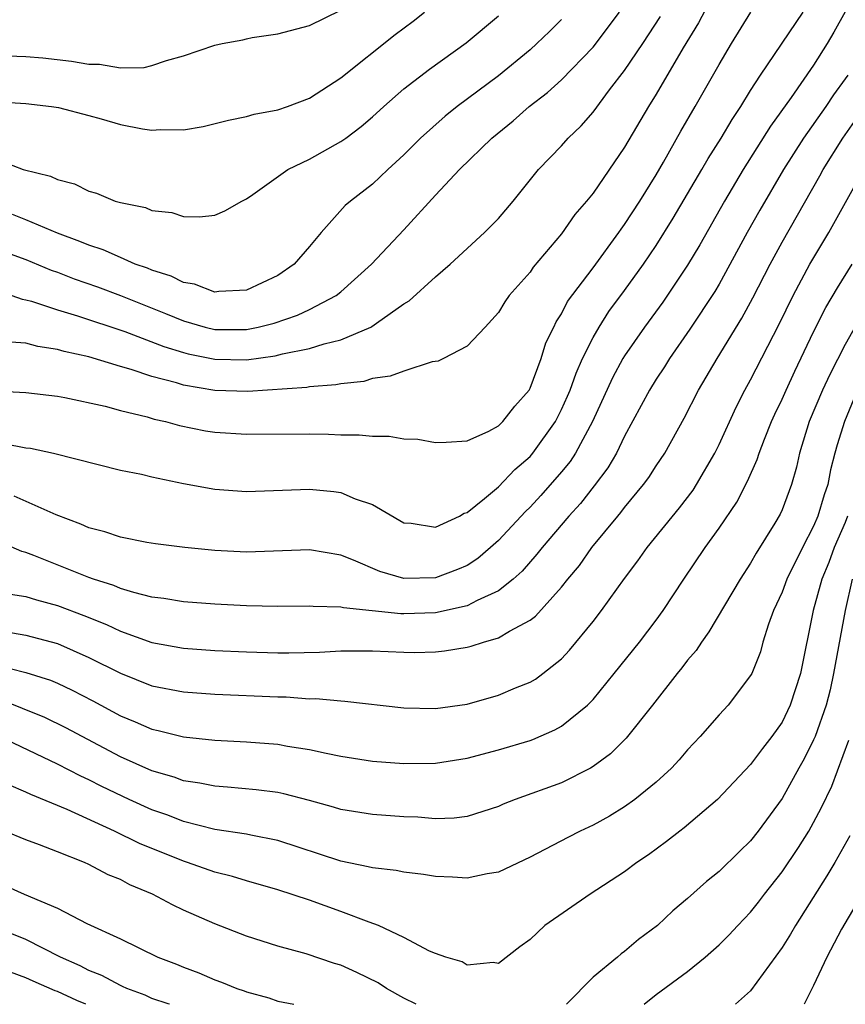
# Model space of a CAD drawing. Units: inches. Extents: x 2616000 to 2619000, y 1539000 to 1540764.
# Drawn here: x 2617087 to 2617139, y 1539000 to 1539063 of the extents above; entities that cross this region are included whole.
import ezdxf

# ---------------------------------------------------------------- set-up
doc = ezdxf.new("R2010")
doc.units = ezdxf.units.IN
doc.header["$MEASUREMENT"] = 0
doc.layers.add('LD26161539_2ft', color=143, linetype='Continuous')

msp = doc.modelspace()

# ---------------------------------------------------------------- linework, layer by layer
at = {"layer": 'LD26161539_2ft'}
for points, elevation in [([(2617131, 1539064.823), (2617129.692, 1539062.308), (2617128.717, 1539060.717), (2617127, 1539057.793), (2617126.509, 1539057), (2617125, 1539054.411), (2617123, 1539051.505), (2617122.592, 1539051), (2617121.853, 1539050.147), (2617121, 1539048.91), (2617119.206, 1539046.794), (2617119, 1539046.492), (2617117.681, 1539045), (2617117.407, 1539044.593), (2617117, 1539043.93), (2617116.146, 1539043), (2617115, 1539041.789), (2617113.511, 1539041), (2617113.165, 1539040.835), (2617112.78, 1539040.78), (2617111, 1539040.207), (2617110.129, 1539039.871), (2617109, 1539039.724), (2617108.45, 1539039.55), (2617107, 1539039.399), (2617106.677, 1539039.323), (2617105, 1539039.201), (2617104.834, 1539039.166), (2617101.098, 1539038.902), (2617099, 1539038.966), (2617097, 1539039.3), (2617096.553, 1539039.447), (2617095, 1539039.853), (2617093.695, 1539040.305), (2617093, 1539040.496), (2617091, 1539041.106), (2617089.44, 1539041.44), (2617089, 1539041.58), (2617087.758, 1539041.758), (2617087, 1539041.967), (2617086.046, 1539042.046)], 8992), ([(2617083, 1539060.326), (2617087, 1539060.18), (2617088.082, 1539060.081), (2617089.889, 1539059.889), (2617091, 1539059.686), (2617091.682, 1539059.682), (2617093, 1539059.456), (2617094.514, 1539059.486), (2617095, 1539059.598), (2617095.925, 1539059.925), (2617097, 1539060.209), (2617099, 1539060.896), (2617099.462, 1539061), (2617100.765, 1539061.235), (2617101, 1539061.302), (2617101.375, 1539061.374), (2617103, 1539061.619), (2617105, 1539062.152), (2617107, 1539063.127)], 9004), ([(2617085, 1539048.011), (2617087, 1539047.281), (2617088.61, 1539046.61), (2617089, 1539046.48), (2617090.064, 1539046.064), (2617091.543, 1539045.543), (2617093, 1539044.993), (2617095.868, 1539043.868), (2617097, 1539043.389), (2617098.38, 1539043), (2617099, 1539042.852), (2617101, 1539042.848), (2617101.756, 1539043), (2617102.751, 1539043.249), (2617104.248, 1539043.752), (2617105, 1539044.105), (2617106.705, 1539045), (2617107, 1539045.24), (2617108.933, 1539047), (2617111, 1539049.17), (2617113, 1539051.361), (2617114.527, 1539053), (2617116.581, 1539055), (2617117.92, 1539056.08), (2617118.955, 1539057), (2617120.11, 1539057.89), (2617121, 1539058.69), (2617123, 1539060.777), (2617124.677, 1539063)], 8996), ([(2617085, 1539038.953), (2617087, 1539038.846), (2617089, 1539038.602), (2617089.484, 1539038.516), (2617092.03, 1539037.97), (2617093, 1539037.707), (2617094.706, 1539037.294), (2617095.155, 1539037.155), (2617095.872, 1539037), (2617096.744, 1539036.744), (2617098.411, 1539036.411), (2617099, 1539036.316), (2617101, 1539036.201), (2617105, 1539036.219), (2617106.208, 1539036.207), (2617107, 1539036.165), (2617108.166, 1539036.165), (2617109, 1539036.065), (2617110.067, 1539036.067), (2617111, 1539035.902), (2617111.874, 1539035.873), (2617113, 1539035.666), (2617113.686, 1539035.686), (2617115, 1539035.771), (2617116.393, 1539036.393), (2617117, 1539036.722), (2617117.281, 1539037), (2617118.031, 1539037.969), (2617118.937, 1539039), (2617119, 1539039.108), (2617119.704, 1539041), (2617120.011, 1539041.99), (2617120.516, 1539043), (2617120.666, 1539043.334), (2617121, 1539043.828), (2617121.388, 1539044.612), (2617123, 1539046.766), (2617124.632, 1539049), (2617124.778, 1539049.222), (2617125, 1539049.508), (2617125.967, 1539051), (2617127, 1539052.666), (2617127.468, 1539053.468), (2617128.566, 1539055.434), (2617129.478, 1539057), (2617131, 1539059.667), (2617131.797, 1539061), (2617133.018, 1539062.982)], 8990), ([(2617085.291, 1539057.291), (2617087, 1539057.184), (2617088.624, 1539057), (2617089.072, 1539056.928), (2617091, 1539056.429), (2617091.782, 1539056.218), (2617093, 1539055.856), (2617094.414, 1539055.586), (2617095, 1539055.493), (2617095.542, 1539055.542), (2617097, 1539055.522), (2617098.264, 1539055.736), (2617099.862, 1539056.138), (2617101, 1539056.364), (2617101.489, 1539056.511), (2617103, 1539056.787), (2617103.606, 1539057), (2617105, 1539057.54), (2617107, 1539058.817), (2617110.433, 1539061.568), (2617111.575, 1539062.425), (2617112.309, 1539063)], 9002), ([(2617085.513, 1539053.514), (2617086.84, 1539053), (2617088.572, 1539052.572), (2617089, 1539052.356), (2617090.088, 1539052.088), (2617091, 1539051.621), (2617091.492, 1539051.492), (2617092.679, 1539051), (2617093, 1539050.902), (2617094.597, 1539050.597), (2617095, 1539050.4), (2617096.264, 1539050.265), (2617097, 1539050.011), (2617098.014, 1539049.986), (2617099, 1539050.105), (2617099.622, 1539050.378), (2617100.711, 1539051), (2617101, 1539051.133), (2617101.405, 1539051.405), (2617103.633, 1539053), (2617105, 1539053.653), (2617107, 1539054.77), (2617107.315, 1539055), (2617108.277, 1539055.723), (2617109, 1539056.341), (2617109.719, 1539057), (2617111, 1539058.116), (2617112.628, 1539059.371), (2617114.955, 1539061.045), (2617117, 1539062.756)], 9000), ([(2617085.596, 1539035.596), (2617087, 1539035.337), (2617087.301, 1539035.301), (2617088.752, 1539035), (2617093, 1539033.921), (2617094.348, 1539033.652), (2617095, 1539033.487), (2617097, 1539033.068), (2617099, 1539032.707), (2617101, 1539032.558), (2617105, 1539032.696), (2617106.557, 1539032.557), (2617107, 1539032.492), (2617107.899, 1539032.101), (2617109, 1539031.742), (2617111, 1539030.571), (2617111.458, 1539030.542), (2617113, 1539030.292), (2617114.53, 1539031), (2617114.82, 1539031.18), (2617115, 1539031.219), (2617116.11, 1539032.11), (2617117, 1539032.857), (2617118.036, 1539033.964), (2617119, 1539034.787), (2617119.185, 1539035), (2617120.606, 1539037), (2617121, 1539037.757), (2617121.382, 1539038.618), (2617121.542, 1539039), (2617121.92, 1539040.08), (2617122.337, 1539041), (2617123, 1539042.339), (2617123.379, 1539043), (2617124.009, 1539043.991), (2617125, 1539045.324), (2617126.205, 1539047), (2617127, 1539048.17), (2617128.09, 1539049.91), (2617129.907, 1539053), (2617130.302, 1539053.699), (2617131.136, 1539055), (2617131.82, 1539056.18), (2617132.383, 1539057), (2617133, 1539058.009), (2617133.635, 1539059), (2617136.344, 1539063)], 8988), ([(2617086.118, 1539045), (2617086.774, 1539044.774), (2617087, 1539044.734), (2617087.357, 1539044.643), (2617089, 1539044.092), (2617090.282, 1539043.718), (2617093.287, 1539042.713), (2617095.758, 1539041.758), (2617097, 1539041.373), (2617097.299, 1539041.299), (2617099, 1539040.951), (2617101, 1539040.923), (2617102.829, 1539041.171), (2617103.291, 1539041.29), (2617105, 1539041.626), (2617105.943, 1539041.943), (2617107, 1539042.18), (2617108.891, 1539043), (2617108.964, 1539043.036), (2617109.25, 1539043.25), (2617111, 1539044.465), (2617111.338, 1539044.663), (2617113, 1539046.176), (2617113.939, 1539047), (2617116.115, 1539049), (2617117, 1539049.897), (2617117.939, 1539051), (2617119.542, 1539053), (2617121, 1539054.512), (2617121.428, 1539055), (2617122.235, 1539055.765), (2617123, 1539056.645), (2617124.054, 1539058.054), (2617125, 1539059.277), (2617126.152, 1539061), (2617127.278, 1539062.722)], 8994), ([(2617121, 1539062.534), (2617120.229, 1539061.77), (2617119.438, 1539061), (2617119, 1539060.607), (2617117, 1539058.955), (2617114.379, 1539057), (2617113.61, 1539056.39), (2617112.04, 1539055), (2617111, 1539053.934), (2617109.983, 1539053), (2617109, 1539052.07), (2617107.597, 1539051), (2617107.275, 1539050.725), (2617105.739, 1539049), (2617105, 1539048.116), (2617104.034, 1539047), (2617103, 1539046.276), (2617101, 1539045.339), (2617099.252, 1539045.252), (2617099, 1539045.219), (2617097.712, 1539045.712), (2617097, 1539045.826), (2617096.232, 1539046.232), (2617095, 1539046.605), (2617094.729, 1539046.729), (2617093.946, 1539047), (2617093, 1539047.404), (2617091.901, 1539047.901), (2617091, 1539048.19), (2617090.435, 1539048.435), (2617089, 1539048.963), (2617087, 1539049.814), (2617086.154, 1539050.154)], 8998), ([(2617139, 1539063.004), (2617138.283, 1539061.717), (2617137.861, 1539061), (2617137, 1539059.63), (2617135.573, 1539057.573), (2617134.258, 1539055.742), (2617132.524, 1539053), (2617131.344, 1539051), (2617129.779, 1539048.221), (2617129, 1539046.928), (2617127.419, 1539044.581), (2617126.263, 1539043), (2617125, 1539041.176), (2617124.894, 1539041), (2617124.224, 1539039.776), (2617122.967, 1539037), (2617121.893, 1539035), (2617121.542, 1539034.458), (2617121, 1539033.803), (2617119.695, 1539032.305), (2617119, 1539031.565), (2617118.71, 1539031.29), (2617117, 1539029.455), (2617116.492, 1539029), (2617115.691, 1539028.309), (2617115, 1539027.856), (2617114.402, 1539027.598), (2617113, 1539027.069), (2617111, 1539027.033), (2617109.473, 1539027.473), (2617107.792, 1539028.208), (2617107, 1539028.508), (2617105, 1539028.853), (2617101, 1539028.713), (2617099, 1539028.816), (2617097.092, 1539029), (2617095.234, 1539029.234), (2617094.68, 1539029.32), (2617093, 1539029.654), (2617092.006, 1539030.006), (2617091, 1539030.249), (2617090.487, 1539030.487), (2617088.931, 1539031.069), (2617086.258, 1539032.258)], 8986), ([(2617139.165, 1539059), (2617139, 1539058.747), (2617138.266, 1539057.735), (2617137.768, 1539057), (2617136.355, 1539055), (2617135.083, 1539053), (2617133.583, 1539050.417), (2617132.79, 1539049), (2617131, 1539045.718), (2617130.735, 1539045.265), (2617129.146, 1539042.854), (2617127.848, 1539041), (2617127.528, 1539040.472), (2617127, 1539039.682), (2617126.579, 1539039), (2617125, 1539036.072), (2617124.481, 1539035), (2617123.938, 1539034.062), (2617123.079, 1539032.921), (2617122.2, 1539031.8), (2617121.469, 1539031), (2617119.76, 1539029), (2617119.431, 1539028.569), (2617118.491, 1539027.509), (2617117.928, 1539027), (2617117, 1539026.244), (2617115.636, 1539025.636), (2617115, 1539025.29), (2617113, 1539024.863), (2617111, 1539024.794), (2617110.8, 1539024.8), (2617107.168, 1539025.168), (2617107, 1539025.221), (2617105.247, 1539025.247), (2617105, 1539025.28), (2617103, 1539025.26), (2617101, 1539025.304), (2617099, 1539025.395), (2617097, 1539025.543), (2617095.762, 1539025.763), (2617095, 1539025.855), (2617093.864, 1539026.136), (2617093, 1539026.409), (2617092.589, 1539026.589), (2617091.289, 1539027), (2617091, 1539027.104), (2617087.504, 1539028.496), (2617087, 1539028.681), (2617086.75, 1539028.75), (2617085, 1539029.516)], 8984), ([(2617086.035, 1539026.035), (2617087, 1539025.888), (2617087.672, 1539025.672), (2617089, 1539025.326), (2617090.687, 1539024.687), (2617092.114, 1539024.114), (2617093, 1539023.69), (2617095, 1539022.978), (2617097, 1539022.615), (2617099, 1539022.473), (2617101, 1539022.374), (2617103, 1539022.31), (2617103.688, 1539022.312), (2617105.643, 1539022.357), (2617107, 1539022.441), (2617109, 1539022.449), (2617111, 1539022.356), (2617111.66, 1539022.34), (2617113, 1539022.373), (2617113.566, 1539022.434), (2617115, 1539022.677), (2617115.259, 1539022.741), (2617116.053, 1539023), (2617117, 1539023.259), (2617117.69, 1539023.69), (2617119, 1539024.388), (2617119.348, 1539024.652), (2617121, 1539026.494), (2617121.396, 1539027), (2617122.131, 1539027.869), (2617122.928, 1539029), (2617124.568, 1539031), (2617124.771, 1539031.229), (2617125, 1539031.541), (2617126.212, 1539033), (2617126.544, 1539033.456), (2617127, 1539034.183), (2617127.552, 1539035), (2617128.781, 1539037.219), (2617129.685, 1539039), (2617130.871, 1539041), (2617132.448, 1539043.552), (2617133.146, 1539044.854), (2617134.238, 1539047), (2617135, 1539048.386), (2617137.399, 1539052.601), (2617137.612, 1539053), (2617138.85, 1539055), (2617139.746, 1539056.255)], 8982), ([(2617085.66, 1539023.661), (2617087, 1539023.432), (2617089, 1539022.902), (2617091, 1539022.017), (2617093, 1539021.016), (2617095, 1539020.225), (2617097, 1539019.83), (2617099, 1539019.688), (2617103, 1539019.512), (2617103.513, 1539019.513), (2617105, 1539019.404), (2617105.414, 1539019.414), (2617107, 1539019.257), (2617107.254, 1539019.254), (2617111, 1539018.832), (2617113, 1539018.775), (2617115, 1539019.05), (2617117, 1539019.628), (2617118.086, 1539020.086), (2617119, 1539020.449), (2617119.348, 1539020.652), (2617119.814, 1539021), (2617121, 1539021.939), (2617121.513, 1539022.487), (2617123, 1539024.306), (2617123.536, 1539025), (2617125, 1539027.04), (2617125.848, 1539028.152), (2617126.434, 1539029), (2617128.488, 1539031.512), (2617129.353, 1539032.647), (2617129.575, 1539033), (2617130.736, 1539035), (2617131, 1539035.534), (2617132.083, 1539037.916), (2617132.633, 1539039), (2617133, 1539039.65), (2617134.819, 1539043.181), (2617135.693, 1539045), (2617136.767, 1539047), (2617137.963, 1539049), (2617140.192, 1539053)], 8980), ([(2617085, 1539021.571), (2617087, 1539021.074), (2617088.57, 1539020.57), (2617089, 1539020.386), (2617089.943, 1539019.943), (2617091.26, 1539019.26), (2617093, 1539018.325), (2617093.944, 1539017.944), (2617095, 1539017.474), (2617095.394, 1539017.394), (2617097.015, 1539016.985), (2617099, 1539016.777), (2617101, 1539016.669), (2617103, 1539016.514), (2617103.603, 1539016.397), (2617105, 1539016.183), (2617106.065, 1539015.935), (2617107, 1539015.752), (2617109, 1539015.432), (2617111, 1539015.283), (2617113, 1539015.318), (2617115, 1539015.629), (2617117, 1539016.149), (2617119, 1539016.747), (2617119.187, 1539016.813), (2617120.582, 1539017.418), (2617121, 1539017.656), (2617122.643, 1539019), (2617123, 1539019.36), (2617124.343, 1539021), (2617125.948, 1539023), (2617127, 1539024.39), (2617127.44, 1539025), (2617128.753, 1539027), (2617130.113, 1539029), (2617131, 1539030.233), (2617132.116, 1539031.884), (2617132.797, 1539033.203), (2617133.42, 1539034.58), (2617133.548, 1539035), (2617133.879, 1539035.878), (2617134.332, 1539037), (2617134.54, 1539037.46), (2617135, 1539038.415), (2617135.251, 1539039), (2617135.805, 1539040.195), (2617137, 1539042.699), (2617137.769, 1539044.23), (2617138.512, 1539045.488), (2617139.453, 1539047)], 8978), ([(2617140.12, 1539043.88), (2617139, 1539041.887), (2617138.02, 1539039.979), (2617137.568, 1539039), (2617136.721, 1539037), (2617136.111, 1539035), (2617135.907, 1539034.093), (2617135.592, 1539033), (2617135, 1539031.394), (2617134.881, 1539031.119), (2617134.542, 1539030.541), (2617133.36, 1539028.64), (2617133, 1539027.997), (2617132.339, 1539027), (2617130.356, 1539023.644), (2617129.873, 1539023), (2617129.539, 1539022.461), (2617129, 1539021.852), (2617128.642, 1539021.358), (2617128.342, 1539021), (2617126.78, 1539019), (2617125.101, 1539016.899), (2617124.099, 1539015.901), (2617123, 1539015.098), (2617122.832, 1539015), (2617121, 1539014.07), (2617118.062, 1539013), (2617117.298, 1539012.702), (2617117, 1539012.564), (2617115, 1539011.919), (2617114.184, 1539011.816), (2617113, 1539011.771), (2617111.871, 1539011.871), (2617111, 1539011.904), (2617109, 1539012.057), (2617107, 1539012.371), (2617106.526, 1539012.526), (2617105, 1539012.937), (2617103.371, 1539013.371), (2617103, 1539013.443), (2617101.622, 1539013.622), (2617099.795, 1539013.795), (2617099, 1539013.843), (2617098.049, 1539014.049), (2617097, 1539014.196), (2617096.415, 1539014.415), (2617095, 1539014.815), (2617093, 1539015.719), (2617089.545, 1539017.545), (2617088.202, 1539018.202), (2617086.79, 1539018.79), (2617085.349, 1539019.349)], 8976), ([(2617139.559, 1539038.441), (2617138.949, 1539037), (2617138.487, 1539035.514), (2617138.351, 1539035), (2617138.073, 1539033.927), (2617137.899, 1539033), (2617137.659, 1539032.341), (2617137.274, 1539031), (2617137, 1539030.357), (2617136.283, 1539029), (2617135.298, 1539027), (2617135, 1539026.171), (2617134.454, 1539025), (2617134.131, 1539024.131), (2617133.784, 1539023), (2617133.618, 1539022.382), (2617133.068, 1539021), (2617133, 1539020.867), (2617131.576, 1539019), (2617131, 1539018.388), (2617129.791, 1539017), (2617129, 1539016.154), (2617128.47, 1539015.53), (2617127.975, 1539015), (2617127, 1539014.104), (2617125.646, 1539013), (2617125, 1539012.536), (2617124.052, 1539011.948), (2617123, 1539011.377), (2617122.192, 1539011), (2617121.4, 1539010.6), (2617119, 1539009.351), (2617117, 1539008.39), (2617116.28, 1539008.28), (2617115, 1539008.004), (2617114.08, 1539008.08), (2617113, 1539008.124), (2617112.244, 1539008.244), (2617111, 1539008.387), (2617110.497, 1539008.497), (2617109, 1539008.655), (2617108.735, 1539008.734), (2617107, 1539009.08), (2617103, 1539010.395), (2617101.27, 1539010.73), (2617101, 1539010.794), (2617099, 1539011.105), (2617097, 1539011.607), (2617096.005, 1539012.005), (2617095, 1539012.341), (2617093.561, 1539013), (2617091.83, 1539013.83), (2617091, 1539014.257), (2617090.484, 1539014.484), (2617089, 1539015.241), (2617085.298, 1539017)], 8974), ([(2617139.154, 1539031), (2617139, 1539030.599), (2617138.309, 1539029), (2617137.959, 1539028.041), (2617137.525, 1539027), (2617136.977, 1539025), (2617136.157, 1539021), (2617135.52, 1539019), (2617135, 1539017.917), (2617134.343, 1539017), (2617133.749, 1539016.251), (2617133, 1539015.23), (2617130.901, 1539013), (2617128.788, 1539011.212), (2617128.499, 1539011), (2617127.669, 1539010.331), (2617126.514, 1539009.486), (2617125.773, 1539009), (2617125, 1539008.407), (2617122.821, 1539007), (2617119.932, 1539005), (2617119, 1539004.108), (2617118.357, 1539003.643), (2617117, 1539002.598), (2617116.651, 1539002.651), (2617115, 1539002.493), (2617114.702, 1539002.702), (2617113.655, 1539003), (2617113, 1539003.231), (2617112.616, 1539003.384), (2617111, 1539004.241), (2617109.384, 1539005), (2617108.788, 1539005.212), (2617107, 1539005.902), (2617105, 1539006.604), (2617103, 1539007.275), (2617101, 1539007.836), (2617100.112, 1539008.112), (2617099, 1539008.382), (2617097.268, 1539009), (2617097, 1539009.082), (2617094.212, 1539010.212), (2617092.628, 1539011), (2617089.634, 1539012.366), (2617087.32, 1539013.32), (2617087, 1539013.479), (2617085.923, 1539013.924)], 8972), ([(2617139.44, 1539027), (2617138.993, 1539025), (2617138.268, 1539021), (2617138.043, 1539019.957), (2617137.797, 1539019), (2617137.092, 1539017), (2617137, 1539016.783), (2617136.408, 1539015.592), (2617136.06, 1539015), (2617135, 1539013.064), (2617133.489, 1539011), (2617133, 1539010.379), (2617132.293, 1539009.707), (2617131, 1539008.428), (2617130.208, 1539007.792), (2617129, 1539006.712), (2617128.071, 1539005.929), (2617127.081, 1539005), (2617125.892, 1539004.108), (2617125, 1539003.356), (2617124.788, 1539003.212), (2617124.55, 1539003), (2617123, 1539001.72), (2617121.316, 1539000)], 8970), ([(2617126.24, 1539000), (2617127, 1539000.615), (2617129, 1539002.091), (2617130.125, 1539003), (2617131, 1539003.773), (2617131.617, 1539004.383), (2617132.182, 1539005), (2617133, 1539005.85), (2617133.507, 1539006.493), (2617133.884, 1539007), (2617135, 1539008.413), (2617136.04, 1539009.96), (2617136.697, 1539011), (2617137, 1539011.533), (2617137.507, 1539012.493), (2617138.147, 1539013.853), (2617139.225, 1539016.775)], 8968), ([(2617111.769, 1539000), (2617111, 1539000.39), (2617109.887, 1539001), (2617109.362, 1539001.362), (2617108.018, 1539002.018), (2617107, 1539002.486), (2617106.598, 1539002.598), (2617104.802, 1539003.198), (2617103, 1539003.682), (2617101, 1539004.329), (2617099, 1539005.11), (2617097, 1539005.986), (2617096.308, 1539006.308), (2617095.042, 1539007), (2617093.593, 1539007.593), (2617093, 1539007.922), (2617092.229, 1539008.229), (2617091, 1539008.88), (2617090.728, 1539009), (2617089, 1539009.67), (2617087.874, 1539010.126), (2617087, 1539010.446), (2617085.659, 1539011)], 8970), ([(2617139.304, 1539010.696), (2617138.344, 1539009), (2617137.843, 1539008.157), (2617135.845, 1539005), (2617135.539, 1539004.461), (2617135, 1539003.599), (2617133, 1539000.861), (2617132.032, 1539000)], 8966), ([(2617085.586, 1539007.586), (2617086.893, 1539007), (2617089, 1539006.108), (2617090.88, 1539005.12), (2617093, 1539004.157), (2617095.379, 1539003), (2617096.553, 1539002.553), (2617097, 1539002.356), (2617097.988, 1539001.988), (2617099, 1539001.55), (2617099.413, 1539001.413), (2617100.383, 1539001), (2617100.852, 1539000.852), (2617101, 1539000.788), (2617102.421, 1539000.421), (2617103, 1539000.194), (2617104.002, 1539000)], 8968), ([(2617139.675, 1539006.325), (2617138.771, 1539004.771), (2617137.838, 1539003), (2617137, 1539001.185), (2617136.401, 1539000)], 8964), ([(2617096.128, 1539000), (2617096.037, 1539000.037), (2617095, 1539000.378), (2617094.574, 1539000.574), (2617093.406, 1539001), (2617093.135, 1539001.135), (2617093, 1539001.184), (2617091.827, 1539001.827), (2617091, 1539002.151), (2617090.44, 1539002.44), (2617089.21, 1539003), (2617087, 1539004.113), (2617083.512, 1539005.512)], 8966), ([(2617090.8, 1539000), (2617090.235, 1539000.235), (2617089, 1539000.808), (2617088.856, 1539000.856), (2617087.459, 1539001.459), (2617087, 1539001.672), (2617086.037, 1539002.037)], 8964)]:
    msp.add_lwpolyline(points, dxfattribs=dict(at, elevation=elevation))

doc.saveas('drawing.dxf')
